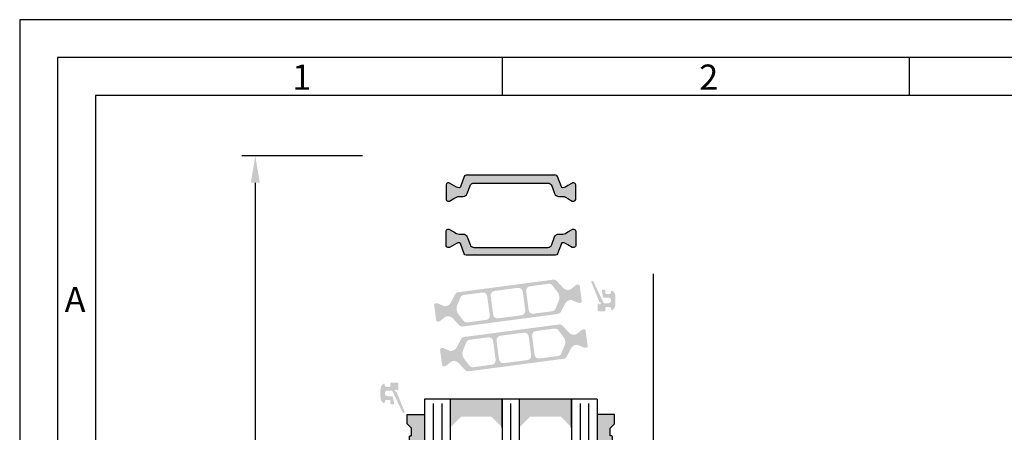
# Model space of a CAD drawing. Extents: x 1417 to 6070, y 7585 to 18482.
# Drawn here: x 5376 to 5604, y 18386 to 18482 of the extents above; entities that cross this region are included whole.
import ezdxf

# ---------------------------------------------------------------- set-up
doc = ezdxf.new("R2010")
doc.units = 0
doc.header["$MEASUREMENT"] = 0
doc.layers.get('0').update_dxf_attribs({"linetype": 'CONTINUOUS'})
doc.layers.get('DEFPOINTS').update_dxf_attribs({"linetype": 'CONTINUOUS'})
doc.styles.add('Arial', font='arial.ttf')
doc.styles.add('ISO9', font='simplex')
doc.dimstyles.new('M 1zu1 schmidt', dxfattribs={"dimscale": 2.5, "dimtxt": 2.5, "dimasz": 2.5, "dimexe": 1.25, "dimexo": 0.625, "dimgap": 0.9750000000000003, "dimtad": 1, "dimdec": 1, "dimdsep": 46, "dimtxsty": 'ISO9', "dimcen": 2.5, "dimclrd": 1, "dimclre": 1, "dimclrt": 1, "dimadec": 0, "dimazin": 0, "dimtfac": 1, "dimtdec": 1, "dimtmove": 0, "dimatfit": 3, "dimfxl": 1, "dimtolj": 1, "dimtzin": 0, "dimlwd": -1, "dimarcsym": 0})

# ---------------------------------------------------------------- blocks, each defined once
blk = doc.blocks.new('*D11')
at = {"color": 1, "lineweight": -2, "transparency": 16777216}
for p, q in [((5455.111938858317, 18450.26141903667), (5427.171265743348, 18450.26141903667)), ((5455.111938884143, 17571.76089736081), (5427.171265743347, 17571.76089736081))]:
    blk.add_line(p, q, dxfattribs=at)
at = {"color": 1, "transparency": 16777216}
blk.add_line((5430.296265743348, 18444.01141903667), (5430.296265743347, 17578.01089736081), dxfattribs=at)
for points in [[(5429.254599076681, 18444.01141903667), (5431.337932410015, 18444.01141903667), (5430.296265743348, 18450.26141903667)], [(5429.25459907668, 17578.01089736081), (5431.337932410014, 17578.01089736081), (5430.296265743347, 17571.76089736081)]]:
    blk.add_solid(points, dxfattribs=at)
at = {"layer": 'DEFPOINTS', "color": 0, "transparency": 16777216}
for p in [(5456.674438858317, 18450.26141903667), (5430.296265743347, 17571.76089736081), (5456.674438884143, 17571.76089736081)]:
    blk.add_point(p, dxfattribs=at)
at = {"color": 1, "transparency": 16777216, "insert": (5423.09686098144, 18013.43392048349), "char_height": 6.25, "attachment_point": 5, "rotation": 90, "style": 'ISO9'}
blk.add_mtext('\\A1;Elementhöhe (height)', dxfattribs=at)

msp = doc.modelspace()

# ---------------------------------------------------------------- hatches: boundary and pattern name
h = msp.add_hatch(color=256)
edge = h.paths.add_edge_path()
edge.add_line((5498.940714866761, 18443.30343329849), (5499.588137842124, 18441.52465329284))
edge.add_arc((5500.527830462908, 18441.86667343616), 0.9999999999974929, 199.9999999998201, 270)
edge.add_line((5500.527830462908, 18440.86667343617), (5501.479694795778, 18440.86667343617))
edge.add_arc((5501.47969479578, 18439.66667343616), 1.200000000008004, 59.9999999999979, 90.00000000008691, ccw=False)
edge.add_line((5502.079694795784, 18440.70590392071), (5502.67443890745, 18440.36252824773))
edge.add_line((5502.67443890745, 18440.36252824773), (5503.657759045438, 18439.79480810137))
edge.add_arc((5503.762759045435, 18439.97667343616), 0.2099999999951226, 240.0000000002288, 269.9999999997518)
edge.add_line((5503.762759045434, 18439.76667343617), (5504.074438907452, 18439.76667343617))
edge.add_arc((5504.074438907451, 18440.16667343617), 0.4000000000014552, 270.0000000001303, 360)
edge.add_line((5504.474438907453, 18440.16667343617), (5504.474438907453, 18443.56667343616))
edge.add_arc((5504.074438907455, 18443.56667343617), 0.3999999999978172, 359.9999999994789, 450)
edge.add_line((5504.074438907455, 18443.96667343616), (5503.762759045427, 18443.96667343616))
edge.add_arc((5503.762759045429, 18443.75667343616), 0.2099999999991269, 90.00000000049629, 119.9999999994897)
edge.add_line((5503.657759045431, 18443.93853877096), (5502.674438907454, 18443.37089460747))
edge.add_line((5502.674438907454, 18443.37089460747), (5502.079423327186, 18443.02740817992))
edge.add_arc((5501.481230504394, 18444.06210182667), 1.195167601579595, 267.8628361227585, 300.0337186348598, ccw=False)
edge.add_arc((5501.438073225508, 18443.16828963391), 0.3005273892942999, 200.0227294112134, 269.73064976236856, ccw=False)
edge.add_line((5501.155710653353, 18443.06539119096), (5500.29418144874, 18445.43242322683))
edge.add_arc((5499.824335138349, 18445.26141315516), 0.4999999999997582, 20.00000000044336, 90.00000000010422)
edge.add_line((5499.824335138348, 18445.76141315516), (5489.474438907449, 18445.76141315516))
edge.add_line((5489.474438907449, 18445.76141315516), (5479.124542676558, 18445.76141315516))
edge.add_arc((5479.12454267656, 18445.26141315516), 0.5, 90.00000000020843, 160.0000000004471)
edge.add_line((5478.654696366166, 18445.43242322682), (5477.793167161557, 18443.06539119095))
edge.add_arc((5477.510696410021, 18443.16844342456), 0.3006817060046814, 270.2898261425891, 339.9567946815708, ccw=False)
edge.add_arc((5477.467647310526, 18444.06210182668), 1.195167601590049, 239.9662813646235, 272.1371638765248, ccw=False)
edge.add_line((5476.86945448772, 18443.02740817993), (5475.291118769475, 18443.93853877096))
edge.add_arc((5475.186118769475, 18443.75667343616), 0.2100000000063934, 60.00000000085812, 90.00000000272958)
edge.add_line((5475.186118769465, 18443.96667343616), (5474.874438907455, 18443.96667343616))
edge.add_arc((5474.874438907452, 18443.56667343617), 0.3999999999978172, 89.99999999960917, 179.9999999994789)
edge.add_line((5474.474438907453, 18443.56667343617), (5474.474438907453, 18440.16667343616))
edge.add_arc((5474.874438907451, 18440.16667343616), 0.3999999999978172, 180.0000000005211, 270)
edge.add_line((5474.874438907451, 18439.76667343617), (5475.186118769472, 18439.76667343617))
edge.add_arc((5475.186118769471, 18439.97667343616), 0.2099999999954889, 270.0000000002481, 299.9999999997712)
edge.add_line((5475.291118769468, 18439.79480810137), (5476.281618584426, 18440.36667343617))
edge.add_line((5476.281618584426, 18440.36667343617), (5476.869183019126, 18440.70590392071))
edge.add_arc((5477.469183019128, 18439.66667343616), 1.200000000000717, 90, 120.00000000010061, ccw=False)
edge.add_line((5477.469183019128, 18440.86667343617), (5478.421047351998, 18440.86667343617))
edge.add_arc((5478.421047351997, 18441.86667343617), 1, 270.0000000000521, 340.0000000000019)
edge.add_line((5479.360739972783, 18441.52465329284), (5480.008162948148, 18443.30343329849))
edge.add_arc((5480.947855568933, 18442.96141315516), 0.9999999999974929, 90, 160.0000000001799, ccw=False)
edge.add_line((5480.947855568933, 18443.96141315516), (5489.474438907453, 18443.96141315516))
edge.add_line((5489.474438907453, 18443.96141315516), (5498.001022245966, 18443.96141315516))
edge.add_arc((5498.001022245975, 18442.96141315516), 1, 19.999999999980275, 90.00000000052108, ccw=False)
h = msp.add_hatch(color=256)
edge = h.paths.add_edge_path()
edge.add_line((5498.940714866761, 18429.72055232204), (5499.588137842124, 18431.49933232769))
edge.add_arc((5500.527830462908, 18431.15731218437), 0.9999999999974929, 90, 160.0000000001799, ccw=False)
edge.add_line((5500.527830462908, 18432.15731218436), (5501.479694795778, 18432.15731218436))
edge.add_arc((5501.47969479578, 18433.35731218437), 1.200000000008004, 269.9999999999131, 300.0000000000021)
edge.add_line((5502.079694795784, 18432.31808169982), (5502.67443890745, 18432.6614573728))
edge.add_line((5502.67443890745, 18432.6614573728), (5503.657759045438, 18433.22917751916))
edge.add_arc((5503.762759045435, 18433.04731218437), 0.2099999999951226, 90.00000000024818, 119.9999999997712, ccw=False)
edge.add_line((5503.762759045434, 18433.25731218436), (5504.074438907452, 18433.25731218436))
edge.add_arc((5504.074438907451, 18432.85731218436), 0.4000000000014552, 0, 89.99999999986971, ccw=False)
edge.add_line((5504.474438907453, 18432.85731218436), (5504.474438907453, 18429.45731218437))
edge.add_arc((5504.074438907455, 18429.45731218436), 0.3999999999978172, -90, 5.210836206970271e-10, ccw=False)
edge.add_line((5504.074438907455, 18429.05731218437), (5503.762759045427, 18429.05731218437))
edge.add_arc((5503.762759045429, 18429.26731218437), 0.2099999999991269, 240.00000000051028, 269.99999999950376, ccw=False)
edge.add_line((5503.657759045431, 18429.08544684957), (5502.674438907454, 18429.65309101306))
edge.add_line((5502.674438907454, 18429.65309101306), (5502.079423327186, 18429.99657744061))
edge.add_arc((5501.481230504394, 18428.96188379386), 1.195167601579595, 59.9662813651402, 92.13716387724149)
edge.add_arc((5501.438073225508, 18429.85569598662), 0.3005273892942999, 90.26935023763144, 159.9772705887866)
edge.add_line((5501.155710653353, 18429.95859442957), (5500.29418144874, 18427.5915623937))
edge.add_arc((5499.824335138349, 18427.76257246537), 0.4999999999997582, 269.99999999989575, 339.9999999995566, ccw=False)
edge.add_line((5499.824335138348, 18427.26257246537), (5489.474438907449, 18427.26257246537))
edge.add_line((5489.474438907449, 18427.26257246537), (5479.124542676558, 18427.26257246537))
edge.add_arc((5479.12454267656, 18427.76257246537), 0.5, 199.9999999995529, 269.99999999979156, ccw=False)
edge.add_line((5478.654696366166, 18427.59156239371), (5477.793167161557, 18429.95859442958))
edge.add_arc((5477.510696410021, 18429.85554219597), 0.3006817060046814, 20.04320531842922, 89.71017385741087)
edge.add_arc((5477.467647310526, 18428.96188379385), 1.195167601590049, 87.86283612347516, 120.0337186353765)
edge.add_line((5476.86945448772, 18429.9965774406), (5475.291118769475, 18429.08544684957))
edge.add_arc((5475.186118769475, 18429.26731218437), 0.2100000000063934, 269.99999999727044, 299.9999999991419, ccw=False)
edge.add_line((5475.186118769465, 18429.05731218437), (5474.874438907455, 18429.05731218437))
edge.add_arc((5474.874438907452, 18429.45731218436), 0.3999999999978172, 180.0000000005211, 270.00000000039086, ccw=False)
edge.add_line((5474.474438907453, 18429.45731218436), (5474.474438907453, 18432.85731218437))
edge.add_arc((5474.874438907451, 18432.85731218437), 0.3999999999978172, 90, 179.9999999994789, ccw=False)
edge.add_line((5474.874438907451, 18433.25731218436), (5475.186118769472, 18433.25731218436))
edge.add_arc((5475.186118769471, 18433.04731218437), 0.2099999999954889, 60.000000000228795, 89.99999999975188, ccw=False)
edge.add_line((5475.291118769468, 18433.22917751916), (5476.281618584426, 18432.65731218436))
edge.add_line((5476.281618584426, 18432.65731218436), (5476.869183019126, 18432.31808169982))
edge.add_arc((5477.469183019128, 18433.35731218437), 1.200000000000717, 239.9999999998994, 270)
edge.add_line((5477.469183019128, 18432.15731218436), (5478.421047351998, 18432.15731218436))
edge.add_arc((5478.421047351997, 18431.15731218436), 1, 19.999999999998124, 89.99999999994787, ccw=False)
edge.add_line((5479.360739972783, 18431.49933232769), (5480.008162948148, 18429.72055232204))
edge.add_arc((5480.947855568933, 18430.06257246537), 0.9999999999974929, 199.9999999998201, 270)
edge.add_line((5480.947855568933, 18429.06257246537), (5489.474438907453, 18429.06257246537))
edge.add_line((5489.474438907453, 18429.06257246537), (5498.001022245966, 18429.06257246537))
edge.add_arc((5498.001022245975, 18430.06257246537), 1, 269.9999999994789, 340.0000000000197)
h = msp.add_hatch(color=256)
edge = h.paths.add_edge_path(flags=16)
edge.add_arc((5478.87810417127, 18414.88556036004), 2, 157.4996727162782, 217.5001579900293, ccw=False)
edge.add_line((5477.030349478189, 18415.65093777949), (5477.781562860326, 18417.46449801411))
edge.add_arc((5478.705440206859, 18417.08180930438), 0.9999999999999998, 97.50000000005213, 157.4996727161139, ccw=False)
edge.add_line((5478.574914014642, 18418.07325416575), (5482.872319276283, 18418.63901830159))
edge.add_arc((5483.002845468493, 18417.64757344022), 0.9999999999999998, 7.500000000212083, 97.49999999949432, ccw=False)
edge.add_line((5483.994290329871, 18417.77809963245), (5484.568605784485, 18413.41574065608))
edge.add_arc((5483.577160923114, 18413.28521446386), 0.9999999999999998, -82.49999999994782, 7.499999999791612, ccw=False)
edge.add_line((5483.707687115331, 18412.29376960249), (5479.410279678485, 18411.72800518028))
edge.add_arc((5479.279753486275, 18412.71945004165), 0.9999999999999998, 217.5001579902885, 277.49999999942685, ccw=False)
edge.add_line((5478.486401824613, 18412.11068642501), (5477.291400847947, 18413.66803312677))
edge = h.paths.add_edge_path(flags=16)
edge.add_arc((5491.231855862205, 18418.73094321123), 0.9999999999999998, 7.500000000239311, 97.50000000005213, ccw=False)
edge.add_line((5492.223300723579, 18418.86146940345), (5492.797616178183, 18414.49911042708))
edge.add_arc((5491.806171316804, 18414.36858423487), 0.9999999999999998, -82.49999999973352, 7.49999999958311, ccw=False)
edge.add_line((5491.936697509029, 18413.3771393735), (5486.483735701511, 18412.65924333228))
edge.add_arc((5486.353209509287, 18413.65068819365), 0.9999999999999998, 187.5, 277.5000000002085, ccw=False)
edge.add_line((5485.361764647916, 18413.52016200144), (5484.787449193309, 18417.8825209778))
edge.add_arc((5485.77889405468, 18418.01304717001), 0.9999999999999998, 97.50000000005213, 187.4999999994399, ccw=False)
edge.add_line((5485.648367862463, 18419.00449203138), (5491.101329669984, 18419.7223880726))
edge = h.paths.add_edge_path(flags=16)
edge.add_arc((5498.706991115161, 18417.49608285046), 2, -22.500209462911414, 37.500044937485086, ccw=False)
edge.add_line((5500.55474738213, 18416.73070923066), (5499.803534387507, 18414.9171393836))
edge.add_arc((5498.879656254021, 18415.29982619349), 0.9999999999999998, 277.50000000005986, 337.4997905374538, ccw=False)
edge.add_line((5499.010182446242, 18414.30838133212), (5494.712746095209, 18413.74261310329))
edge.add_arc((5494.582219902992, 18414.73405796466), 0.9999999999999998, 187.5, 277.4999999998437, ccw=False)
edge.add_line((5493.590775041621, 18414.60353177244), (5493.016459587006, 18418.9658907488))
edge.add_arc((5494.007904448377, 18419.09641694102), 0.9999999999999998, 97.50000000005213, 187.4999999998532, ccw=False)
edge.add_line((5493.87737825616, 18420.08786180239), (5498.174825525033, 18420.65363146858))
edge.add_arc((5498.305351717254, 18419.66218660721), 0.9999999999999998, 37.500044937667894, 97.50000000000011, ccw=False)
edge.add_line((5499.098704580085, 18420.27094865845), (5500.29369684083, 18418.71360695294))
edge = h.paths.add_edge_path()
edge.add_arc((5503.363715472255, 18415.38584628273), 1.499999999999999, 97.50000000009243, 152.5000079600375, ccw=False)
edge.add_line((5503.167926183922, 18416.87301357479), (5503.428541843588, 18416.90732427729))
edge.add_arc((5503.454647082041, 18416.70903530503), 0.2, 67.50005412663307, 97.50000000298598, ccw=False)
edge.add_line((5503.531183593956, 18416.89381128383), (5505.141343233086, 18416.22686310581))
edge.add_arc((5505.217879745009, 18416.41163908464), 0.2, 247.5000541271004, 277.4999999998312)
edge.add_line((5505.243984983454, 18416.21335011235), (5505.627053130103, 18416.26378199061))
edge.add_arc((5505.587895272429, 18416.56121544902), 0.2999999999999999, 277.5000000017531, 367.5000000001939)
edge.add_line((5505.885328730843, 18416.60037330669), (5505.408907633237, 18420.21915081818))
edge.add_arc((5505.11147417483, 18420.17999296051), 0.2999999999999999, 7.500000000375348, 97.50000000037535)
edge.add_line((5505.072316317162, 18420.47742641892), (5504.689222068604, 18420.4269911043))
edge.add_arc((5504.715327307049, 18420.22870213202), 0.2, 97.50000000010327, 127.4999860766546)
edge.add_line((5504.593575059806, 18420.38737282966), (5503.210895788592, 18419.32640624299))
edge.add_arc((5503.089143541349, 18419.48507694064), 0.2, 277.5000000001032, 307.4999860766545, ccw=False)
edge.add_line((5503.115248779794, 18419.28678796836), (5502.854663322601, 18419.25248124209))
edge.add_arc((5502.658874034261, 18420.73964853415), 1.499999999999999, 222.499992039604, 277.50000000036795, ccw=False)
edge.add_line((5501.552957888254, 18419.72626337638), (5500.122898947191, 18421.2868992911))
edge.add_arc((5499.385621516509, 18420.61130918592), 0.9999999999999998, 42.49999203918163, 97.50000000005987)
edge.add_line((5499.255095324288, 18421.60275404729), (5477.285776372561, 18418.71043833699))
edge.add_arc((5477.416302564785, 18417.71899347562), 0.9999999999999998, 97.50000000026651, 152.499990221669)
edge.add_line((5476.529291810408, 18418.18074224024), (5475.551882092766, 18416.30315642426))
edge.add_arc((5474.221365961204, 18416.99577957117), 1.499999999999999, 277.5000000000924, 332.4999902220978, ccw=False)
edge.add_line((5474.417155249537, 18415.50861227911), (5474.156570464502, 18415.47430564133))
edge.add_arc((5474.130465226064, 18415.6725946136), 0.2, 247.4995122245026, 277.49999999830874, ccw=False)
edge.add_line((5474.053926966544, 18415.48781935869), (5472.443796485864, 18416.15477330035))
edge.add_arc((5472.367258226348, 18415.96999804542), 0.2, 67.49951222706083, 97.50000000010327)
edge.add_line((5472.341152987903, 18416.1682870177), (5471.95805874044, 18416.11785170321))
edge.add_arc((5471.997216598093, 18415.82041824479), 0.2999999999999999, 97.49999999725713, 187.4999999989976)
edge.add_line((5471.699783139686, 18415.78126038713), (5472.176204237288, 18412.16248287562))
edge.add_arc((5472.473637695706, 18412.20164073329), 0.2999999999999999, 187.5000000001033, 277.4999999988162)
edge.add_line((5472.512795553366, 18411.90420727487), (5472.895863699725, 18411.95463915309))
edge.add_arc((5472.869758461295, 18412.15292812536), 0.2, 277.4999999962421, 307.5002068288518)
edge.add_line((5472.991511319871, 18411.99425789681), (5474.374170024208, 18413.05521716579))
edge.add_arc((5474.495922882788, 18412.89654693724), 0.2, 97.50000000010323, 127.5002068284098, ccw=False)
edge.add_line((5474.469817644343, 18413.09483590952), (5474.730418110854, 18413.12914461181))
edge.add_arc((5474.92620739919, 18411.64197731975), 1.499999999999999, 42.500009777872606, 97.50000000026648, ccw=False)
edge.add_line((5476.032123231465, 18412.65536281991), (5477.462180354558, 18411.09472985915))
edge.add_arc((5478.199457576067, 18411.77032019259), 0.9999999999999998, 222.5000097783592, 277.5000000002665)
edge.add_line((5478.329983768292, 18410.77887533122), (5500.299307996082, 18413.67119173611))
edge.add_arc((5500.168781803854, 18414.6626365975), 0.9999999999999998, 277.5000000003644, 332.500007959791)
edge.add_line((5501.055792701181, 18414.20088810749), (5502.033199126263, 18416.07846901774))
h = msp.add_hatch(color=256)
edge = h.paths.add_edge_path()
edge.add_arc((5510.067569083483, 18416.56201559008), 0.15, 201.9992193953351, 269.974908459196)
edge.add_arc((5510.067393911475, 18416.16201559565), 0.25, -149.0216483703967, 89.97490845922039, ccw=False)
edge.add_arc((5509.724449147729, 18415.95612991075), 0.15, 30.97835163135028, 180)
edge.add_line((5509.574449147731, 18415.95612991075), (5509.574449147742, 18414.51201559566))
edge.add_arc((5509.774449147737, 18414.51201559566), 0.1999999999945885, 180.0000000010422, 270)
edge.add_line((5509.774449147737, 18414.31201559567), (5511.174438929329, 18414.31201559567))
edge.add_arc((5511.174438929338, 18414.51201559566), 0.1999999999898137, 269.9999999973945, 359.9999999989578)
edge.add_line((5511.37443892933, 18414.51201559565), (5511.374438929321, 18415.11201559567))
edge.add_arc((5511.574438929327, 18415.11201559567), 0.2000000000070941, 89.99999999895778, 180, ccw=False)
edge.add_line((5511.57443892933, 18415.31201559567), (5512.274438929337, 18415.31201559566))
edge.add_arc((5512.274438929329, 18414.91201559565), 0.4000000000123691, 0, 89.99999999882749, ccw=False)
edge.add_line((5512.67443892934, 18414.91201559565), (5512.674438929338, 18414.76201559565))
edge.add_arc((5512.874438929337, 18414.76201559565), 0.1999999999983402, 180.0000000020844, 302.5789703919495)
edge.add_arc((5512.174438929331, 18415.85746071066), 1.500000000001436, 302.5789703928945, 360.0000000006948)
edge.add_line((5513.674438929333, 18415.85746071068), (5513.674438929344, 18417.76657048066))
edge.add_arc((5512.174438929344, 18417.76657048065), 1.499999999999773, 2.779041458475562e-10, 57.42102960747313)
edge.add_arc((5512.874438929288, 18418.86201559574), 0.199999999961979, 57.42102958375103, 180.0000000208441)
edge.add_line((5512.674438929327, 18418.86201559567), (5512.674438929329, 18418.71201559566))
edge.add_arc((5512.274438929328, 18418.71201559567), 0.4000000000013415, 270.0000000005211, 359.9999999994789, ccw=False)
edge.add_line((5512.274438929331, 18418.31201559566), (5511.574438929309, 18418.31201559566))
edge.add_arc((5511.57443892931, 18418.51201559566), 0.2000000000080036, 179.9999999979156, 269.99999999921835, ccw=False)
edge.add_line((5511.374438929302, 18418.51201559567), (5511.374438929295, 18419.11201559567))
edge.add_arc((5511.174438929294, 18419.11201559567), 0.2000000000007276, 1.042204158021965e-09, 90)
edge.add_line((5511.174438929294, 18419.31201559567), (5510.740396624744, 18419.31201559567))
edge.add_arc((5510.740396624744, 18419.11201559567), 0.1999999999970896, 90.00000000026056, 189.4991503623602)
edge.add_line((5510.543139014961, 18419.07900899962), (5510.785763694008, 18417.62900899961))
edge.add_arc((5510.983021303789, 18417.66201559565), 0.1999999999967505, 189.4991503604764, 269.9999999994789)
edge.add_line((5510.983021303786, 18417.46201559565), (5512.024438929331, 18417.46201559567))
edge.add_arc((5512.024438929331, 18416.81201559567), 0.6499999999978172, -89.99999999967929, 90, ccw=False)
edge.add_line((5512.024438929335, 18416.16201559567), (5511.099156619841, 18416.16201559565))
edge.add_arc((5511.099156619837, 18416.36201559566), 0.2000000000080036, 205.4991503628383, 270.00000000104217, ccw=False)
edge.add_line((5510.918638286174, 18416.27591605319), (5508.566570982, 18421.20731589868))
edge.add_arc((5508.34082086108, 18421.10084522949), 0.2495979176444211, 25.24999999364164, 205.2500000039095)
edge.add_line((5508.115070740179, 18420.99437456026), (5509.92849073976, 18416.50582649588))
h = msp.add_hatch(color=256)
edge = h.paths.add_edge_path(flags=16)
edge.add_arc((5500.070718229052, 18407.13824346905), 2, -22.5003272837219, 37.50015799002932, ccw=False)
edge.add_line((5501.918472922132, 18406.3728660496), (5501.167259539994, 18404.55930581499))
edge.add_arc((5500.243382193457, 18404.94199452471), 0.9999999999999998, 277.5000000000871, 337.49967271616737, ccw=False)
edge.add_line((5500.373908385678, 18403.95054966334), (5496.076503124037, 18403.38478552751))
edge.add_arc((5495.945976931824, 18404.37623038887), 0.9999999999999998, 187.5000000002393, 277.499999999701, ccw=False)
edge.add_line((5494.954532070449, 18404.24570419664), (5494.380216615835, 18408.60806317301))
edge.add_arc((5495.371661477206, 18408.73858936523), 0.9999999999999998, 97.50000000011153, 187.4999999997916, ccw=False)
edge.add_line((5495.241135284985, 18409.7300342266), (5499.538542721835, 18410.29579864882))
edge.add_arc((5499.669068914043, 18409.30435378744), 0.9999999999999998, 37.50015799025681, 97.49999999936102, ccw=False)
edge.add_line((5500.462420575706, 18409.91311740408), (5501.657421552374, 18408.35577070232))
edge = h.paths.add_edge_path(flags=16)
edge.add_arc((5487.716966538115, 18403.29286061786), 0.9999999999999998, 187.5000000002461, 277.5000000000522, ccw=False)
edge.add_line((5486.725521676741, 18403.16233442564), (5486.151206222137, 18407.52469340201))
edge.add_arc((5487.142651083515, 18407.65521959422), 0.9999999999999998, 97.5000000000598, 187.4999999995831, ccw=False)
edge.add_line((5487.012124891295, 18408.64666445559), (5492.465086698809, 18409.36456049681))
edge.add_arc((5492.595612891031, 18408.37311563544), 0.9999999999999998, 7.500000000000114, 97.5000000001632, ccw=False)
edge.add_line((5493.587057752406, 18408.50364182765), (5494.161373207007, 18404.14128285128))
edge.add_arc((5493.169928345636, 18404.01075665908), 0.9999999999999998, -82.49999999994782, 7.499999999019792, ccw=False)
edge.add_line((5493.300454537857, 18403.01931179771), (5487.847492730336, 18402.30141575649))
edge = h.paths.add_edge_path(flags=16)
edge.add_arc((5480.241831285159, 18404.52772097863), 2, 157.4997905370886, 217.5000449375169, ccw=False)
edge.add_line((5478.39407501819, 18405.29309459843), (5479.145288012811, 18407.1066644455))
edge.add_arc((5480.069166146299, 18406.7239776356), 0.9999999999999998, 97.50000000005213, 157.4997905370886, ccw=False)
edge.add_line((5479.938639954078, 18407.71542249697), (5484.236076305109, 18408.2811907258))
edge.add_arc((5484.366602497326, 18407.28974586443), 0.9999999999999998, 7.500000000000114, 97.49999999984368, ccw=False)
edge.add_line((5485.358047358699, 18407.42027205665), (5485.93236281331, 18403.05791308029))
edge.add_arc((5484.940917951939, 18402.92738688807), 0.9999999999999998, -82.49999999994782, 7.500000000000114, ccw=False)
edge.add_line((5485.07144414416, 18401.9359420267), (5480.773996875285, 18401.37017236051))
edge.add_arc((5480.643470683066, 18402.36161722188), 0.9999999999999998, 217.5000449376679, 277.50000000000006, ccw=False)
edge.add_line((5479.850117820231, 18401.75285517064), (5478.655125559491, 18403.31019687615))
edge = h.paths.add_edge_path()
edge.add_arc((5475.585106928065, 18406.63795754636), 1.499999999999999, 277.50000000003985, 332.50000796020896, ccw=False)
edge.add_line((5475.780896216396, 18405.15079025429), (5475.520280556731, 18405.1164795518))
edge.add_arc((5475.494175318279, 18405.31476852406), 0.2, 247.5000541268738, 277.50000000259166, ccw=False)
edge.add_line((5475.417638806364, 18405.12999254526), (5473.807479167232, 18405.79694072328))
edge.add_arc((5473.730942655315, 18405.61216474445), 0.2, 67.50005412870276, 97.49999999995342)
edge.add_line((5473.704837416868, 18405.81045371674), (5473.321769270215, 18405.76002183848))
edge.add_arc((5473.360927127891, 18405.46258838007), 0.2999999999999999, 97.50000000192527, 187.500000000262)
edge.add_line((5473.063493669479, 18405.42343052241), (5473.53991476708, 18401.80465301091))
edge.add_arc((5473.837348225492, 18401.84381086858), 0.2999999999999999, 187.5000000002393, 277.5000000002031)
edge.add_line((5473.876506083157, 18401.54637741017), (5474.259600331716, 18401.59681272479))
edge.add_arc((5474.233495093267, 18401.79510169708), 0.2, 277.5000000012587, 307.4999860762268)
edge.add_line((5474.355247340511, 18401.63643099943), (5475.737926611728, 18402.6973975861))
edge.add_arc((5475.859678858971, 18402.53872688846), 0.2, 97.49999999998101, 127.4999860768612, ccw=False)
edge.add_line((5475.833573620526, 18402.73701586073), (5476.094159077718, 18402.77132258701))
edge.add_arc((5476.289948366057, 18401.28415529494), 1.499999999999999, 42.49999203972999, 97.50000000031542, ccw=False)
edge.add_line((5477.395864512062, 18402.29754045271), (5478.825923453129, 18400.73690453799))
edge.add_arc((5479.563200883811, 18401.41249464317), 0.9999999999999998, 222.4999920394057, 277.5000000000843)
edge.add_line((5479.693727076032, 18400.4210497818), (5501.663046027757, 18403.3133654921))
edge.add_arc((5501.532519835535, 18404.30481035347), 0.9999999999999998, 277.5000000002148, 332.499990221669)
edge.add_line((5502.419530589912, 18403.84306158885), (5503.396940307553, 18405.72064740483))
edge.add_arc((5504.727456439115, 18405.02802425792), 1.499999999999999, 97.50000000005798, 152.4999902220817, ccw=False)
edge.add_line((5504.531667150783, 18406.51519154998), (5504.792251935814, 18406.54949818776))
edge.add_arc((5504.818357174257, 18406.35120921549), 0.2, 67.49951222498402, 97.49999999946431, ccw=False)
edge.add_line((5504.894895433776, 18406.5359844704), (5506.505025914452, 18405.86903052874))
edge.add_arc((5506.581564173972, 18406.05380578367), 0.2, 247.4995122259398, 277.5000000001033)
edge.add_line((5506.607669412417, 18405.85551681139), (5506.99076365988, 18405.90595212588))
edge.add_arc((5506.951605802224, 18406.2033855843), 0.2999999999999999, 277.499999997946, 367.4999999988842)
edge.add_line((5507.249039260636, 18406.24254344196), (5506.772618163031, 18409.86132095347))
edge.add_arc((5506.475184704617, 18409.82216309581), 0.2999999999999999, 7.499999999505072, 97.50000000011241)
edge.add_line((5506.43602684695, 18410.11959655422), (5506.052958700595, 18410.069164676))
edge.add_arc((5506.079063939025, 18409.87087570373), 0.2, 97.49999999624214, 127.5002068286307)
edge.add_line((5505.957311080445, 18410.02954593228), (5504.574652376108, 18408.9685866633))
edge.add_arc((5504.452899517531, 18409.12725689185), 0.2, 277.49999999984493, 307.5002068275829, ccw=False)
edge.add_line((5504.479004755976, 18408.92896791958), (5504.218404289466, 18408.89465921728))
edge.add_arc((5504.022615001129, 18410.38182650934), 1.499999999999999, 222.5000097779985, 277.5000000002828, ccw=False)
edge.add_line((5502.916699168854, 18409.36844100918), (5501.486642045764, 18410.92907396994))
edge.add_arc((5500.749364824251, 18410.2534836365), 0.9999999999999998, 42.50000977806465, 97.50000000008426)
edge.add_line((5500.618838632028, 18411.24492849787), (5478.649514404238, 18408.35261209298))
edge.add_arc((5478.780040596466, 18407.36116723159), 0.9999999999999998, 97.50000000046764, 152.5000079598392)
edge.add_line((5477.893029699138, 18407.8229157216), (5476.915623274059, 18405.94533481136))
h = msp.add_hatch(color=256)
edge = h.paths.add_edge_path()
edge.add_arc((5462.881308512882, 18395.56178702749), 0.15, 21.99921939546523, 89.9749084588486)
edge.add_arc((5462.881483684887, 18395.96178702192), 0.25, 30.978351629710573, 269.974908460471, ccw=False)
edge.add_arc((5463.224428448633, 18396.16767270682), 0.15, 210.9783516308139, 360)
edge.add_line((5463.374428448635, 18396.16767270682), (5463.37442844862, 18397.61178702191))
edge.add_arc((5463.174428448623, 18397.61178702191), 0.1999999999945885, 1.042204158021965e-09, 89.9999999989578)
edge.add_line((5463.174428448627, 18397.8117870219), (5461.774438667035, 18397.8117870219))
edge.add_arc((5461.774438667027, 18397.61178702191), 0.1999999999898137, 89.9999999979156, 179.9999999989578)
edge.add_line((5461.574438667034, 18397.61178702192), (5461.574438667045, 18397.0117870219))
edge.add_arc((5461.374438667037, 18397.0117870219), 0.2000000000070941, -90.00000000104222, 0, ccw=False)
edge.add_line((5461.374438667033, 18396.8117870219), (5460.674438667029, 18396.81178702191))
edge.add_arc((5460.674438667036, 18397.21178702192), 0.4000000000123691, 180, 269.9999999989578, ccw=False)
edge.add_line((5460.274438667024, 18397.21178702192), (5460.274438667027, 18397.36178702192))
edge.add_arc((5460.074438667027, 18397.36178702192), 0.1999999999983402, 2.08440831604393e-09, 122.5789703915104)
edge.add_arc((5460.774438667035, 18396.26634190691), 1.500000000001436, 122.5789703928944, 180.0000000006948)
edge.add_line((5459.274438667031, 18396.26634190689), (5459.27443866702, 18394.35723213691))
edge.add_arc((5460.77443866702, 18394.35723213692), 1.499999999999773, 180.0000000002779, 237.4210296074146)
edge.add_arc((5460.074438667074, 18393.26178702183), 0.199999999961979, 237.4210295835314, 360.000000020844)
edge.add_line((5460.274438667035, 18393.2617870219), (5460.274438667035, 18393.41178702191))
edge.add_arc((5460.674438667036, 18393.41178702191), 0.4000000000013415, 90.00000000104222, 179.9999999994789, ccw=False)
edge.add_line((5460.674438667029, 18393.81178702191), (5461.374438667055, 18393.81178702191))
edge.add_arc((5461.374438667055, 18393.61178702191), 0.2000000000080036, -2.084391326206969e-09, 90, ccw=False)
edge.add_line((5461.574438667059, 18393.6117870219), (5461.574438667067, 18393.0117870219))
edge.add_arc((5461.774438667071, 18393.0117870219), 0.2000000000007276, 180.0000000010422, 269.9999999989578)
edge.add_line((5461.774438667067, 18392.8117870219), (5462.208480971622, 18392.8117870219))
edge.add_arc((5462.208480971618, 18393.0117870219), 0.1999999999970896, 270.0000000010422, 369.4991503622312)
edge.add_line((5462.405738581405, 18393.04479361795), (5462.163113902356, 18394.49479361796))
edge.add_arc((5461.965856292572, 18394.46178702192), 0.1999999999967505, 9.499150360347372, 89.9999999979156)
edge.add_line((5461.96585629258, 18394.66178702192), (5460.924438667033, 18394.66178702191))
edge.add_arc((5460.924438667029, 18395.3117870219), 0.6499999999978172, 90, 270.0000000003207, ccw=False)
edge.add_line((5460.924438667029, 18395.9617870219), (5461.849720976523, 18395.96178702192))
edge.add_arc((5461.849720976526, 18395.76178702191), 0.2000000000080036, 25.499150362950388, 90.00000000104222, ccw=False)
edge.add_line((5462.030239310188, 18395.84788656438), (5464.382306614363, 18390.9164867189))
edge.add_arc((5464.60805673528, 18391.02295738808), 0.2495979176444211, 205.2499999939979, 385.2500000037314)
edge.add_line((5464.833806856182, 18391.12942805731), (5463.020386856606, 18395.61797612169))
for points in [[(5475.474438929266, 18393.9608525655), (5475.474438929259, 18387.4608525655), (5477.974438929266, 18389.96085256551), (5484.974438929252, 18389.9608525655), (5487.474438929255, 18387.4608525655), (5487.47443892927, 18393.9608525655)], [(5491.474438929263, 18393.96085256551), (5491.474438929259, 18387.4608525655), (5493.974438929274, 18389.9608525655), (5500.974438929274, 18389.9608525655), (5503.474438929252, 18387.4608525655), (5503.474438929263, 18393.96085256551)]]:
    msp.add_hatch(color=256).paths.add_polyline_path(points)
h = msp.add_hatch(color=256)
edge = h.paths.add_edge_path()
edge.add_arc((5466.274438605529, 18383.46181516337), 0.2000000000043656, 270.0000000010422, 405.000031806009)
edge.add_line((5466.41585988326, 18383.60323659812), (5466.033017327774, 18383.98607872853))
edge.add_arc((5466.174438605517, 18384.12750016327), 0.2000000000099685, 180, 225.0000318043508, ccw=False)
edge.add_line((5465.974438605508, 18384.12750016327), (5465.974438605508, 18385.26181516341))
edge.add_arc((5466.174438605509, 18385.2618151634), 0.2000000000007276, 89.99999999895778, 179.9999999989578, ccw=False)
edge.add_line((5466.174438605512, 18385.4618151634), (5466.274438605496, 18385.4618151634))
edge.add_arc((5466.274438605515, 18385.6618151634), 0.2000000000007276, 269.999999994789, 359.9999999989578)
edge.add_line((5466.474438605515, 18385.6618151634), (5466.474438605504, 18387.17897245089))
edge.add_arc((5466.274438605502, 18387.17897245089), 0.2000000000025466, 1.042204158008695e-09, 44.99999999815763)
edge.add_line((5466.415859961746, 18387.32039380712), (5465.533017249263, 18388.20323651964))
edge.add_arc((5465.674438605502, 18388.34465787587), 0.2000000000015772, 180.0000000010422, 225, ccw=False)
edge.add_line((5465.474438605501, 18388.34465787587), (5465.474438605512, 18390.45973939603))
edge.add_line((5465.474438605512, 18390.45973939603), (5469.476938594964, 18390.45973939602))
edge.add_line((5469.476938594964, 18390.45973939602), (5469.476938594964, 18381.76181516337))
edge.add_arc((5464.737680339598, 18375.81216735581), 7.606502339778339, 51.46053491837662, 78.3441807236708)
h = msp.add_hatch(color=256)
edge = h.paths.add_edge_path()
edge.add_arc((5512.674437780131, 18383.46181516337), 0.2000000000043656, 134.999968193991, 269.9999999989578, ccw=False)
edge.add_line((5512.533016502401, 18383.60323659812), (5512.915859057886, 18383.98607872853))
edge.add_arc((5512.774437780144, 18384.12750016327), 0.2000000000099685, 314.9999681956492, 360)
edge.add_line((5512.974437780153, 18384.12750016327), (5512.974437780153, 18385.26181516341))
edge.add_arc((5512.774437780152, 18385.2618151634), 0.2000000000007276, 1.042204158018174e-09, 90.00000000104221)
edge.add_line((5512.774437780148, 18385.4618151634), (5512.674437780164, 18385.4618151634))
edge.add_arc((5512.674437780146, 18385.6618151634), 0.2000000000007276, 180.0000000010422, 270.000000005211, ccw=False)
edge.add_line((5512.474437780145, 18385.6618151634), (5512.474437780156, 18387.17897245089))
edge.add_arc((5512.674437780159, 18387.17897245089), 0.2000000000025466, 135.0000000018424, 179.9999999989578, ccw=False)
edge.add_line((5512.533016423915, 18387.32039380712), (5513.415859136398, 18388.20323651964))
edge.add_arc((5513.274437780159, 18388.34465787587), 0.2000000000015772, 315, 359.9999999989578)
edge.add_line((5513.47443778016, 18388.34465787587), (5513.474437780149, 18390.45973939603))
edge.add_line((5513.474437780149, 18390.45973939603), (5509.471937790697, 18390.45973939602))
edge.add_line((5509.471937790697, 18390.45973939602), (5509.471937790697, 18381.76181516337))
edge.add_arc((5514.211196046062, 18375.81216735581), 7.606502339778339, 101.65581927632923, 128.5394650816233, ccw=False)

# ---------------------------------------------------------------- linework, layer by layer
for p, q in [((5487.505804315114, 18464.17731100753), (5487.505804315114, 18472.94809225752)), ((5581.729020902615, 18464.17731100753), (5581.729020902615, 18472.94809225752)), ((5522.474439010284, 17636.2618679537), (5522.474438957719, 18422.96107777384)), ((5469.474438929266, 18393.96085256551), (5469.474438929266, 18311.0119025099)), ((5509.474438929266, 18393.96085256551), (5469.474438929266, 18393.96085256551)), ((5475.474438929235, 18311.01190250991), (5475.474438929266, 18393.9608525655)), ((5475.474438929259, 18387.4608525655), (5475.474438929266, 18393.9608525655)), ((5487.47443892927, 18393.9608525655), (5487.47443892925, 18311.01190250992)), ((5487.474438929255, 18387.4608525655), (5487.47443892927, 18393.9608525655)), ((5487.474438929259, 18387.4608525655), (5487.47443892927, 18393.96085256551)), ((5491.474438929265, 18311.01190250992), (5491.474438929263, 18393.96085256551)), ((5491.474438929259, 18387.4608525655), (5491.474438929263, 18393.96085256551)), ((5491.474438929277, 18387.4608525655), (5491.474438929266, 18393.9608525655)), ((5503.474438929263, 18393.96085256551), (5503.474438929275, 18311.01190250993)), ((5503.474438929266, 18387.4608525655), (5503.474438929266, 18393.96085256551)), ((5509.474438929266, 18393.96085256551), (5509.474438929266, 18311.01190250993))]:
    msp.add_line(p, q)
at = {"color": 1}
for p, q in [((5471.474438929259, 18392.9608525655), (5471.474438929281, 18311.0119025099)), ((5473.474438929259, 18392.9608525655), (5473.474438929281, 18311.0119025099)), ((5489.474438929259, 18311.01190250992), (5489.474438929259, 18392.96085256551)), ((5505.47443892927, 18392.96085256551), (5505.474438929248, 18311.01190250992)), ((5507.47443892927, 18392.96085256551), (5507.474438929248, 18311.01190250992))]:
    msp.add_line(p, q, dxfattribs=at)
for points in [[(5375.741025227617, 17498.22193600753), (6070.386900227617, 17498.22193600753), (6070.386900227617, 18481.71887350753), (5375.741025227617, 18481.71887350753)], [(5384.511806477616, 17506.99271725752), (6061.616118977617, 17506.99271725752), (6061.616118977617, 18472.94809225752), (5384.511806477616, 18472.94809225752)], [(5393.282587727617, 17515.76349850752), (6052.845337727616, 17515.76349850752), (6052.845337727616, 18464.17731100753), (5393.282587727617, 18464.17731100753)]]:
    msp.add_lwpolyline(points, close=True)
for points in [[(5498.940714866761, 18443.30343329849), (5499.588137842124, 18441.52465329284, 0.3152987888794069), (5500.527830462908, 18440.86667343617), (5501.479694795778, 18440.86667343617, -0.1316524975877905), (5502.079694795784, 18440.70590392071), (5502.67443890745, 18440.36252824773), (5503.657759045438, 18439.79480810137, 0.1316524975859374), (5503.762759045434, 18439.76667343617), (5504.074438907452, 18439.76667343617, 0.4142135623717632), (5504.474438907453, 18440.16667343617), (5504.474438907453, 18443.56667343616, 0.414213562375759), (5504.074438907455, 18443.96667343616), (5503.762759045427, 18443.96667343616, 0.1316524975839504), (5503.657759045431, 18443.93853877096), (5502.674438907454, 18443.37089460747), (5502.079423327186, 18443.02740817992, -0.1413012573407731), (5501.436660436882, 18442.86776556541, -0.3138982169142074), (5501.155710653353, 18443.06539119096), (5500.29418144874, 18445.43242322683, 0.3152987888772835), (5499.824335138348, 18445.76141315516), (5489.474438907449, 18445.76141315516), (5479.124542676558, 18445.76141315516, 0.3152987888805909), (5478.654696366166, 18445.43242322682), (5477.793167161557, 18443.06539119095, -0.313701935626265), (5477.512217378024, 18442.86776556541, -0.1413012573399823), (5476.86945448772, 18443.02740817993), (5475.291118769475, 18443.93853877096, 0.1316524975963621), (5475.186118769465, 18443.96667343616), (5474.874438907455, 18443.96667343616, 0.4142135623717631), (5474.474438907453, 18443.56667343617), (5474.474438907453, 18440.16667343616, 0.4142135623704312), (5474.874438907451, 18439.76667343617), (5475.186118769472, 18439.76667343617, 0.1316524975862325), (5475.291118769468, 18439.79480810137), (5476.281618584426, 18440.36667343617), (5476.869183019126, 18440.70590392071, -0.131652497588035), (5477.469183019128, 18440.86667343617), (5478.421047351998, 18440.86667343617, 0.315298788878937), (5479.360739972783, 18441.52465329284), (5480.008162948148, 18443.30343329849, -0.3152987888795346), (5480.947855568933, 18443.96141315516), (5489.474438907453, 18443.96141315516), (5498.001022245966, 18443.96141315516, -0.3152987888811713)], [(5498.940714866761, 18429.72055232204), (5499.588137842124, 18431.49933232769, -0.3152987888794069), (5500.527830462908, 18432.15731218436), (5501.479694795778, 18432.15731218436, 0.1316524975877905), (5502.079694795784, 18432.31808169982), (5502.67443890745, 18432.6614573728), (5503.657759045438, 18433.22917751916, -0.1316524975859374), (5503.762759045434, 18433.25731218436), (5504.074438907452, 18433.25731218436, -0.4142135623717632), (5504.474438907453, 18432.85731218436), (5504.474438907453, 18429.45731218437, -0.414213562375759), (5504.074438907455, 18429.05731218437), (5503.762759045427, 18429.05731218437, -0.1316524975839504), (5503.657759045431, 18429.08544684957), (5502.674438907454, 18429.65309101306), (5502.079423327186, 18429.99657744061, 0.1413012573407731), (5501.436660436882, 18430.15622005512, 0.3138982169142074), (5501.155710653353, 18429.95859442957), (5500.29418144874, 18427.5915623937, -0.3152987888772835), (5499.824335138348, 18427.26257246537), (5489.474438907449, 18427.26257246537), (5479.124542676558, 18427.26257246537, -0.3152987888805909), (5478.654696366166, 18427.59156239371), (5477.793167161557, 18429.95859442958, 0.313701935626265), (5477.512217378024, 18430.15622005512, 0.1413012573399823), (5476.86945448772, 18429.9965774406), (5475.291118769475, 18429.08544684957, -0.1316524975963621), (5475.186118769465, 18429.05731218437), (5474.874438907455, 18429.05731218437, -0.4142135623717631), (5474.474438907453, 18429.45731218436), (5474.474438907453, 18432.85731218437, -0.4142135623704312), (5474.874438907451, 18433.25731218436), (5475.186118769472, 18433.25731218436, -0.1316524975862325), (5475.291118769468, 18433.22917751916), (5476.281618584426, 18432.65731218436), (5476.869183019126, 18432.31808169982, 0.131652497588035), (5477.469183019128, 18432.15731218436), (5478.421047351998, 18432.15731218436, -0.315298788878937), (5479.360739972783, 18431.49933232769), (5480.008162948148, 18429.72055232204, 0.3152987888795346), (5480.947855568933, 18429.06257246537), (5489.474438907453, 18429.06257246537), (5498.001022245966, 18429.06257246537, 0.3152987888811713)]]:
    msp.add_lwpolyline(points, format="xyb", close=True)
for points in [[(5466.274438605533, 18383.26181516337, 0.6681788386573309), (5466.41585988326, 18383.60323659812), (5466.033017327774, 18383.98607872853, -0.1989125116438544), (5465.974438605508, 18384.12750016327), (5465.974438605508, 18385.26181516341, -0.414213562373095), (5466.174438605512, 18385.4618151634), (5466.274438605496, 18385.4618151634, 0.4142135623944058), (5466.474438605515, 18385.6618151634), (5466.474438605504, 18387.17897245089, 0.1989123673668605), (5466.415859961746, 18387.32039380712), (5465.533017249263, 18388.20323651964, -0.1989123673749307), (5465.474438605501, 18388.34465787587), (5465.474438605512, 18390.45973939603), (5469.476938594964, 18390.45973939602), (5469.476938594964, 18381.76181516337, 0.1178430275561921), (5466.274438416973, 18383.26181516337)], [(5512.674437780128, 18383.26181516337, -0.6681788386573309), (5512.533016502401, 18383.60323659812), (5512.915859057886, 18383.98607872853, 0.1989125116438544), (5512.974437780153, 18384.12750016327), (5512.974437780153, 18385.26181516341, 0.414213562373095), (5512.774437780148, 18385.4618151634), (5512.674437780164, 18385.4618151634, -0.4142135623944058), (5512.474437780145, 18385.6618151634), (5512.474437780156, 18387.17897245089, -0.1989123673668605), (5512.533016423915, 18387.32039380712), (5513.415859136398, 18388.20323651964, 0.1989123673749307), (5513.47443778016, 18388.34465787587), (5513.474437780149, 18390.45973939603), (5509.471937790697, 18390.45973939602), (5509.471937790697, 18381.76181516337, -0.1178430275561921), (5512.674437968688, 18383.26181516337)]]:
    msp.add_lwpolyline(points, format="xyb")

# ---------------------------------------------------------------- texts
at = {"char_height": 5.8471875, "attachment_point": 1, "style": 'Arial'}
for s, insert in [('1', (5438.837052503173, 18471.3558944185)), ('2', (5533.060269090671, 18471.3558944185)), ('A', (5386.145908111208, 18419.94431921075))]:
    msp.add_mtext(s, dxfattribs=dict(at, insert=insert))

# ---------------------------------------------------------------- dimensions: what is measured, and where the dimension line sits
dim = msp.add_linear_dim(base=(5430.296265743347, 17571.76089736081), p1=(5456.674438858317, 18450.26141903667), p2=(5456.674438884143, 17571.76089736081), angle=90, text='Elementhöhe (height)', dimstyle='M 1zu1 schmidt')
dim.commit()
dim.dimension.update_dxf_attribs({"geometry": '*D11', "text_midpoint": (5430.296265743345, 18013.43392048349), "dimtype": 160})

doc.saveas('drawing.dxf')
